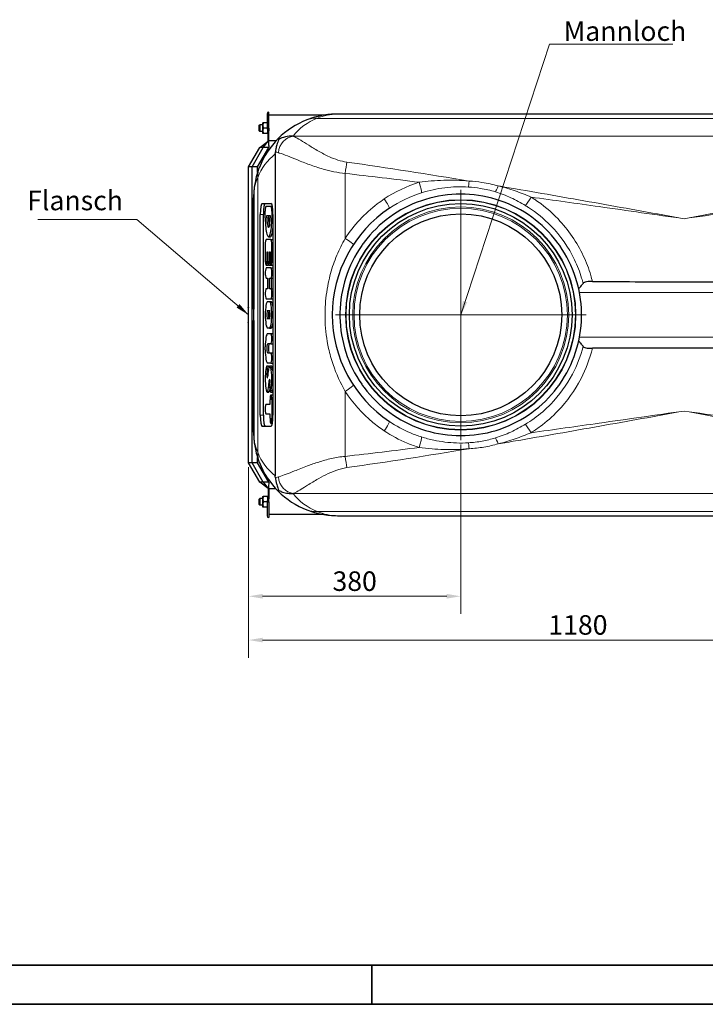
# Model space of a CAD drawing. Units: millimetres. Extents: x 0 to 8756, y -606 to 4200.
# Drawn here: x 1469 to 2697, y 0 to 1765 of the extents above; entities that cross this region are included whole.
import ezdxf

# ---------------------------------------------------------------- set-up
doc = ezdxf.new("R2010")
doc.units = ezdxf.units.MM
doc.header["$LTSCALE"] = 10
doc.layers.get('0').update_dxf_attribs({"lineweight": 18})
for name, color, linetype, lineweight, true_color in [('Bemaßung (ISO)', 1, 'Continuous', 5, 0xff0000), ('Mittelpunktmarkierung (ISO)', 5, 'Continuous', 9, 0x0000ff), ('Tangential', 7, 'Continuous', 9, 0xbfbfbf)]:
    doc.layers.add(name, color=color, linetype=linetype, lineweight=lineweight, true_color=true_color)
for name, color, linetype, lineweight in [('Rahmen (ISO)', 7, 'Continuous', 35), ('Sichtbar (ISO)', 7, 'Continuous', 25), ('Symbol (ISO)', 7, 'Continuous', 18)]:
    doc.layers.add(name, color=color, linetype=linetype, lineweight=lineweight)
doc.styles.add('Bemaßung', font='tahoma.ttf')
doc.dimstyles.new('Dehoust', dxfattribs={"dimscale": 10, "dimtxt": 3.5, "dimasz": 2.5, "dimexe": 3.175, "dimexo": 0.8, "dimgap": 0.8, "dimtad": 1, "dimtoh": 1, "dimdec": 0, "dimrnd": 1e-08, "dimzin": 12, "dimtxsty": 'Bemaßung', "dimcen": 0.09, "dimdle": 10, "dimclrd": 256, "dimclre": 256, "dimclrt": 7, "dimadec": 1, "dimazin": 3, "dimtfac": 1, "dimtmove": 0, "dimatfit": 3, "dimfxl": 1, "dimtolj": 1, "dimtzin": 0, "dimlwd": -1, "dimlwe": -1, "dimarcsym": 0})
doc.dimstyles.new('Standard - Methode 2a (DIN)$7', dxfattribs={"dimscale": 10, "dimtxt": 3.5, "dimasz": 2.5, "dimexe": 3.175, "dimexo": 0.8, "dimgap": 0.8, "dimtad": 1, "dimtih": 1, "dimtoh": 1, "dimrnd": 1e-08, "dimtxsty": 'Bemaßung', "dimcen": 0.09, "dimdle": 10, "dimclrd": 256, "dimclre": 256, "dimclrt": 7, "dimazin": 2, "dimtfac": 1, "dimtmove": 0, "dimatfit": 3, "dimfxl": 1, "dimtolj": 1, "dimlwd": -1, "dimlwe": -1, "dimarcsym": 0})

# ---------------------------------------------------------------- blocks, each defined once
blk = doc.blocks.new('*D100')
at = {"layer": 'Bemaßung (ISO)', "transparency": 16777216}
for p, q in [((2259, 1003.6), (2259, 699.9)), ((1879.1, 962.8), (1879.1, 699.9)), ((1904.1, 731.6), (2234, 731.6))]:
    blk.add_line(p, q, dxfattribs=at)
for points in [[(1904.1, 735.8), (1904.1, 727.4), (1879.1, 731.6)], [(2234, 735.8), (2234, 727.4), (2259, 731.6)]]:
    blk.add_solid(points, dxfattribs=at)
at = {"layer": 'Defpoints', "color": 0, "transparency": 16777216}
for p in [(2259, 1011.6), (1879.1, 970.8), (2259, 731.6)]:
    blk.add_point(p, dxfattribs=at)
at = {"layer": 'Bemaßung (ISO)', "color": 7, "transparency": 16777216, "insert": (2069, 776.2), "char_height": 35, "attachment_point": 2, "style": 'Bemaßung'}
blk.add_mtext('\\A1;380', dxfattribs=at)
blk = doc.blocks.new('*D101')
at = {"layer": 'Bemaßung (ISO)', "transparency": 16777216}
for p, q in [((3059, 1165.1), (3059, 621.4)), ((1879.1, 962.8), (1879.1, 621.4)), ((1904.1, 653.1), (3034, 653.1))]:
    blk.add_line(p, q, dxfattribs=at)
for points in [[(1904.1, 657.3), (1904.1, 648.9), (1879.1, 653.1)], [(3034, 657.3), (3034, 648.9), (3059, 653.1)]]:
    blk.add_solid(points, dxfattribs=at)
at = {"layer": 'Defpoints', "color": 0, "transparency": 16777216}
for p in [(3059, 1173.1), (1879.1, 970.8), (3059, 653.1)]:
    blk.add_point(p, dxfattribs=at)
at = {"layer": 'Bemaßung (ISO)', "color": 7, "transparency": 16777216, "insert": (2469, 697.7), "char_height": 35, "attachment_point": 2, "style": 'Bemaßung'}
blk.add_mtext('\\A1;1180', dxfattribs=at)
blk = doc.blocks.new('DF-1500_971295')
at = {"layer": 'Mittelpunktmarkierung (ISO)', "linetype": 'Continuous'}
for p, q in [((2259, 1460.6), (2259, 1011.6)), ((2259, 1261.1), (2259, 1211.1)), ((2483.5, 1236.1), (2034.5, 1236.1)), ((2284, 1236.1), (2234, 1236.1))]:
    blk.add_line(p, q, dxfattribs=at)
at = {"layer": 'Rahmen (ISO)'}
for p, q in [((5870, 70), (200, 70)), ((2100, 0), (2100, 70)), ((0, 0), (5940, 0))]:
    blk.add_line(p, q, dxfattribs=at)
at = {"layer": 'Sichtbar (ISO)'}
for p, q in [((1912.1, 1596.6), (1912.1, 1571.1)), ((1915.1, 1571.1), (1915.1, 1599.6)), ((2013.6, 1594.1), (1915.1, 1594.1)), ((3280, 1596.1), (2038, 1596.1)), ((1898, 1576), (1899.1, 1577.1)), ((1898, 1566.2), (1898, 1576)), ((1899.1, 1577.1), (1899.1, 1565.1)), ((1904.1, 1577.1), (1899.1, 1577.1)), ((1904.1, 1579.7), (1904.6, 1580.6)), ((1904.1, 1579.7), (1904.1, 1562.5)), ((1904.6, 1580.6), (1905.4, 1580.6)), ((1912.1, 1580.6), (1905.4, 1580.6)), ((1898, 1566.2), (1899.1, 1565.1)), ((1904.1, 1565.1), (1899.1, 1565.1)), ((1904.1, 1562.5), (1904.6, 1561.6)), ((1905.4, 1561.6), (1904.6, 1561.6)), ((1912.1, 1571.1), (1905.4, 1571.1)), ((1912.7, 1561.6), (1905.4, 1561.6)), ((1913.7, 1571.1), (1912.1, 1571.1)), ((1914.1, 1566.1), (1912.1, 1571.1)), ((1913.5, 1561.6), (1912.7, 1561.6)), ((1914.1, 1562.5), (1913.5, 1561.6)), ((1913.9, 1571.1), (1913.7, 1571.1)), ((1913.9, 1571.1), (1914.1, 1566.1)), ((1914.1, 1566.1), (1915.1, 1566.1)), ((1914.1, 1547.6), (1914.1, 1566.1)), ((1915.1, 1571.1), (1915.1, 1566.1)), ((1915.1, 1547.6), (1915.1, 1566.1)), ((1879.1, 1501.5), (1899.1, 1536.1)), ((1885.1, 1501.5), (1905.1, 1536.1)), ((1895.1, 1501.5), (1915.1, 1536.1)), ((1899.1, 1536.1), (1914.1, 1547.6)), ((1905.1, 1536.1), (1899.1, 1536.1)), ((1905.1, 1536.1), (1914.1, 1547.6)), ((1915.1, 1536.1), (1905.1, 1536.1)), ((1914.1, 1547.6), (1914.3, 1547.6)), ((1914.3, 1547.6), (1915.1, 1547.6)), ((1914.8, 1547.2), (1915.1, 1547.6)), ((1928, 1548.1), (1915.1, 1548.1)), ((1931.9, 1552.2), (1933.3, 1550.8)), ((1926.8, 1524.6), (1926.8, 947.6)), ((1885.1, 1501.5), (1879.1, 1501.5)), ((1879.1, 970.8), (1879.1, 1501.5)), ((1895.1, 1501.5), (1885.1, 1501.5)), ((1885.1, 970.8), (1885.1, 1501.5)), ((1895.1, 1491.7), (1895.1, 1501.5)), ((1888.5, 1456.2), (1888.5, 1251.1)), ((1888, 1251.1), (1888, 1446.1)), ((1903.4, 1436.1), (1919.1, 1436.1)), ((1910.4, 1431.1), (1919, 1431.1)), ((1919, 1431.1), (1921.4, 1431.1)), ((1900, 1056.1), (1900, 1416.1)), ((1905.4, 1056.1), (1905.4, 1416.1)), ((1908.8, 1409.9), (1908.8, 1422)), ((1911.8, 1414.1), (1917.7, 1414.1)), ((1911.8, 1409.9), (1911.8, 1414.1)), ((1914.7, 1414.1), (1914.7, 1409.9)), ((1917.7, 1414.1), (1917.7, 1409.9)), ((1920.6, 1422), (1920.6, 1409.9)), ((1922.5, 1416.1), (1922.5, 1056.1)), ((1908.8, 1362), (1908.8, 1334.3)), ((1919, 1371.1), (1910.4, 1371.1)), ((1914.7, 1376.1), (1917.7, 1376.1)), ((1919, 1371.1), (1922, 1371.1)), ((1920.6, 1334.3), (1920.6, 1362)), ((1912, 1334.3), (1912, 1349.2)), ((1912, 1349.2), (1913.1, 1349.2)), ((1913.1, 1349.2), (1913.1, 1334.3)), ((1916.3, 1334.3), (1916.3, 1349.2)), ((1916.3, 1349.2), (1917.4, 1349.2)), ((1917.4, 1349.2), (1917.4, 1334.3)), ((1910.4, 1325.2), (1913.4, 1325.2)), ((1914.7, 1325.2), (1917.7, 1325.2)), ((1919, 1325.2), (1922, 1325.2)), ((1919, 1320.2), (1910.4, 1320.2)), ((1919, 1320.2), (1922, 1320.2)), ((1910.4, 1302), (1913.1, 1302)), ((1913.1, 1302), (1913.1, 1283.1)), ((1916.3, 1283.1), (1916.3, 1302)), ((1916.3, 1302), (1919, 1302)), ((1919, 1302), (1922, 1302)), ((1919.2, 1302), (1919.2, 1283.1)), ((1913.1, 1283.1), (1910.4, 1283.1)), ((1919, 1283.1), (1916.3, 1283.1)), ((1919, 1283.1), (1922, 1283.1)), ((1910.4, 1265), (1919, 1265)), ((1913, 1260), (1916.5, 1260)), ((1916.5, 1260), (1919.4, 1260)), ((1919, 1265), (1922, 1265)), ((1879.1, 1248), (1878.6, 1249.3)), ((1888, 1246.1), (1888, 1251.1)), ((1888, 1246.1), (1888.3, 1246.1)), ((1888, 1246.1), (1888, 1226.1)), ((1913, 1243.7), (1916.4, 1243.7)), ((1878.6, 1222.9), (1879.1, 1224.2)), ((1888.3, 1226.1), (1888, 1226.1)), ((1888, 1221.1), (1888, 1226.1)), ((1888, 1026.1), (1888, 1221.1)), ((1888.5, 1221.1), (1888.5, 1016)), ((1916.4, 1228.9), (1913, 1228.9)), ((1916.5, 1212.6), (1913, 1212.6)), ((1913, 1202.5), (1919, 1202.5)), ((1916.5, 1212.6), (1919.4, 1212.6)), ((1919, 1202.5), (1922, 1202.5)), ((1919, 1184.3), (1913.2, 1184.3)), ((1919, 1184.3), (1922, 1184.3)), ((1908.8, 1173.4), (1908.8, 1178.8)), ((1913.2, 1167.8), (1919, 1167.8)), ((1919, 1167.8), (1922, 1167.8)), ((1919, 1149.7), (1913, 1149.7)), ((1919, 1149.7), (1922, 1149.7)), ((1911.3, 1144.7), (1914.3, 1144.7)), ((1916.8, 1144.7), (1919.8, 1144.7)), ((1912.2, 1097.8), (1915.1, 1097.8)), ((1918.3, 1097.8), (1921.2, 1097.8)), ((1917.4, 1076.3), (1917.4, 1083.7)), ((1919, 1092.8), (1922, 1092.8)), ((1920.6, 1083.7), (1920.6, 1050.7)), ((1910.4, 1076.3), (1917.4, 1076.3)), ((1917.4, 1058.1), (1910.4, 1058.1)), ((1917.4, 1050.7), (1917.4, 1058.1)), ((1919, 1041.6), (1921.5, 1041.6)), ((1919.1, 1036.1), (1903.4, 1036.1)), ((1895.1, 970.8), (1895.1, 980.6)), ((1885.1, 970.8), (1879.1, 970.8)), ((1899.1, 936.1), (1879.1, 970.8)), ((1895.1, 970.8), (1885.1, 970.8)), ((1905.1, 936.1), (1885.1, 970.8)), ((1915.1, 936.1), (1895.1, 970.8)), ((1905.1, 936.1), (1899.1, 936.1)), ((1914.1, 924.6), (1899.1, 936.1)), ((1905.1, 936.1), (1914.1, 924.6)), ((1915.1, 936.1), (1905.1, 936.1)), ((1914.1, 924.6), (1914.3, 924.6)), ((1914.1, 924.6), (1914.1, 906.1)), ((1914.3, 924.6), (1915.1, 924.6)), ((1914.8, 925), (1915.1, 924.6)), ((1915.1, 924.6), (1915.1, 906.1)), ((1928, 924.1), (1915.1, 924.1)), ((1933.3, 921.5), (1931.9, 920)), ((1898, 906), (1899.1, 907.1)), ((1898, 896.2), (1898, 906)), ((1899.1, 907.1), (1899.1, 895.1)), ((1904.1, 907.1), (1899.1, 907.1)), ((1904.1, 909.7), (1904.6, 910.6)), ((1904.1, 909.7), (1904.1, 892.5)), ((1904.6, 910.6), (1905.4, 910.6)), ((1912.7, 910.6), (1905.4, 910.6)), ((1912.1, 901.1), (1905.4, 901.1)), ((1912.1, 901.1), (1914.1, 906.1)), ((1912.1, 901.1), (1913.7, 901.1)), ((1912.1, 901.1), (1912.1, 875.6)), ((1912.7, 910.6), (1913.5, 910.6)), ((1914.1, 909.7), (1913.5, 910.6)), ((1913.7, 901.1), (1913.9, 901.1)), ((1913.9, 901.1), (1914.1, 906.1)), ((1914.1, 906.1), (1915.1, 906.1)), ((1915.1, 901.1), (1915.1, 906.1)), ((1915.1, 901.1), (1915.1, 872.6)), ((1898, 896.2), (1899.1, 895.1)), ((1904.1, 895.1), (1899.1, 895.1)), ((1904.1, 892.5), (1904.6, 891.6)), ((1905.4, 891.6), (1904.6, 891.6)), ((1912.1, 891.6), (1905.4, 891.6)), ((2013.6, 878.1), (1915.1, 878.1)), ((2038, 876.1), (3280, 876.1))]:
    blk.add_line(p, q, dxfattribs=at)
for radius in [199.5, 181]:
    blk.add_circle((2259, 1236.1), radius, dxfattribs=at)
for centre, radius, start, end in [((1915.1, 1596.6), 3, 90, 180), ((2038, 1446.1), 150, 111.3089, 135), ((2038, 1446.1), 150, 135, 158.6911), ((2038, 1446.1), 150, 173.5812, 180), ((2259, 1236.1), 216.5, 73, 107), ((2259, 1236.1), 216.5, 109, 143), ((2259, 1236.1), 216.5, 107, 109), ((2259, 1236.1), 216.5, 71, 73), ((2259, 1236.1), 216.5, 37, 71), ((2259, 1236.1), 230, 123.7423, 236.2577), ((2259, 1236.1), 216.5, 145, 179), ((2259, 1236.1), 216.5, 143, 145), ((2259, 1236.1), 216.5, 35, 37), ((2259, 1236.1), 216.5, 1, 35), ((2259, 1236.1), 216.5, 179, 181), ((2259, 1236.1), 216.5, 359, 1), ((2259, 1236.1), 216.5, 181, 215), ((2259, 1236.1), 216.5, 325, 359), ((2259, 1236.1), 216.5, 215, 217), ((2259, 1236.1), 216.5, 217, 251), ((2259, 1236.1), 216.5, 289, 323), ((2259, 1236.1), 216.5, 323, 325), ((2038, 1026.1), 150, 180, 186.4188), ((2259, 1236.1), 216.5, 251, 253), ((2259, 1236.1), 216.5, 253, 287), ((2259, 1236.1), 216.5, 287, 289), ((2038, 1026.1), 150, 201.3089, 225), ((2038, 1026.1), 150, 225, 248.6911), ((1915.1, 875.6), 3, 180, 270)]:
    blk.add_arc(centre, radius, start, end, dxfattribs=at)
for centre, major_axis, start_param, end_param in [((1903.4, 1416.1), (0, 20), 0, 1.570796), ((1908.9, 1416.1), (0, 20), 0, 1.570796), ((1910.4, 1422), (0, 9.07), 0, 1.570796), ((1919, 1422), (0, 9.07), 4.712389, 6.283185), ((1919.1, 1416.1), (0, 20), 4.712389, 6.283185), ((1914.7, 1409.9), (0, -33.8), 4.712389, 7.853982), ((1914.7, 1409.9), (0, -17), 4.712389, 7.853982), ((1917.7, 1409.9), (0, -17), 4.712389, 5.759679), ((1917.7, 1409.9), (0, -33.8), 0, 0.9787), ((1910.4, 1362), (0, 9.07), 0, 1.570796), ((1919, 1362), (0, 9.07), 4.712389, 6.283185), ((1922, 1362), (0, 9.07), 5.908199, 6.283185), ((1910.4, 1334.3), (0, -9.07), 4.712389, 7.853982), ((1914.7, 1334.3), (0, -9.07), 4.712389, 7.853982), ((1913.4, 1334.3), (0, -9.07), 0, 0.437849), ((1919, 1334.3), (0, -9.07), 4.712389, 7.853982), ((1917.7, 1334.3), (0, -9.07), 0, 0.437849), ((1922, 1334.3), (0, -9.07), 0, 0.374987), ((1910.4, 1311.1), (0, 9.07), 0, 3.141593), ((1919, 1311.1), (0, -9.07), 0, 3.141593), ((1922, 1311.1), (0, 9.07), 5.908199, 6.283185), ((1922, 1311.1), (0, -9.07), 0, 0.374987), ((1910.4, 1274.1), (0, 9.07), 0, 3.141593), ((1919, 1274.1), (0, -9.07), 0, 3.141593), ((1922, 1274.1), (0, 9.07), 5.908199, 6.283185), ((1913, 1236.3), (0, -23.7), 3.141593, 6.283185), ((1916.5, 1236.3), (0, 23.7), 3.141593, 6.283185), ((1919.4, 1236.3), (0, 23.7), 5.42402, 6.283185), ((1922, 1274.1), (0, -9.07), 0, 0.374987), ((1913, 1236.3), (0, -7.43), 3.141593, 6.283185), ((1916, 1236.3), (0, 7.43), 0, 3.141593), ((1916.4, 1236.3), (0, 7.43), 3.141593, 6.283185), ((1919.4, 1236.3), (0, -23.7), 0, 0.859165), ((1913, 1178.8), (0, 23.7), 0, 1.570796), ((1919, 1193.4), (0, 9.07), 3.141593, 6.283185), ((1922, 1193.4), (0, 9.07), 5.908199, 6.283185), ((1913.2, 1176.1), (0, 8.24), 0, 3.141593), ((1916.1, 1176.1), (0, 8.24), 0, 3.141593), ((1922, 1193.4), (0, -9.07), 0, 0.374987), ((1913, 1173.4), (0, -23.7), 4.712389, 6.283185), ((1919, 1158.8), (0, 9.07), 3.141593, 6.283185), ((1922, 1158.8), (0, 9.07), 5.908199, 6.283185), ((1922, 1158.8), (0, -9.07), 0, 0.374987), ((1914.2, 1121), (0, 31), 0.830809, 1.981252), ((1911.3, 1136.2), (0, 8.44), 3.737473, 7.113994), ((1930.7, 1068), (0, 116.5), 0.928428, 1.061997), ((1914.3, 1136.2), (0, 8.44), 5.50502, 6.283185), ((1916.8, 1127.6), (0, 17), 5.660285, 7.211613), ((1915.8, 1119), (0, -27.7), 0.851551, 2.518692), ((1919.8, 1127.6), (0, 17), 5.660285, 6.283185), ((1918.7, 1119), (0, -27.7), 2.226391, 2.518692), ((1912.5, 1126.5), (0, -3.39), 3.737473, 7.345182), ((1895.4, 1177.5), (0, -132.3), 1.00138, 1.106982), ((1916.7, 1116.1), (0, 4.82), 3.874871, 7.390167), ((1918.3, 1106.2), (0, -8.44), 3.874871, 7.134737), ((1912.2, 1115.8), (0, -18), 5.122844, 7.284565), ((1915.1, 1115.8), (0, -18), 0, 0.667185), ((1921.2, 1106.2), (0, -8.44), 0, 0.851551), ((1918.7, 1119), (0, -27.7), 0.851551, 0.915202), ((1919, 1083.7), (0, 9.07), 4.712389, 7.853982), ((1922, 1083.7), (0, 9.07), 5.908199, 6.283185), ((1910.4, 1067.2), (0, -9.07), 3.141593, 6.283185), ((1903.4, 1056.1), (0, -20), 4.712389, 6.283185), ((1908.9, 1056.1), (0, -20), 4.712389, 6.283185), ((1919, 1050.7), (0, -9.07), 4.712389, 7.853982), ((1919.1, 1056.1), (0, -20), 0, 1.570796)]:
    blk.add_ellipse(centre, major_axis=major_axis, ratio=0.173648, start_param=start_param, end_param=end_param, dxfattribs=at)
for points, knots in [([(2038, 1596.1), (2028.8, 1596.1), (2019.5, 1595.3), (2001.3, 1591.8), (1992.3, 1589.3), (1983.5, 1585.9)], [-0.010081, -0.010081, -0.010081, -0.010081, 4.312384, 4.312384, 8.634848, 8.634848, 8.634848, 8.634848]), ([(1958.9, 1556.5), (1958.9, 1556.5), (1958.8, 1556.5), (1954, 1556.7), (1949.3, 1556.3), (1940.6, 1554.2), (1936.7, 1552.7), (1933.3, 1550.8)], [-0.003201, -0.003201, -0.003201, -0.003201, 0, 0, 1.499937, 1.499937, 2.945015, 2.945015, 2.945015, 2.945015]), ([(1914.8, 1547.2), (1914.8, 1547.2), (1914.8, 1547.2), (1914.8, 1547.1), (1914.8, 1547), (1914.7, 1546.9), (1914.7, 1546.8), (1914.7, 1546.4), (1914.7, 1546), (1914.7, 1544.7), (1914.8, 1543.8), (1914.9, 1540.6), (1915, 1538.3), (1915.1, 1536.1)], [0, 0, 0, 0, 0.01011, 0.01011, 0.025996, 0.025996, 0.065569, 0.065569, 0.184124, 0.184124, 0.539578, 0.539578, 1.354369, 1.354369, 1.354369, 1.354369]), ([(1933.3, 1550.8), (1933.3, 1550.7), (1933.2, 1550.6), (1931.6, 1547.4), (1930.4, 1544.2), (1928.8, 1538.6), (1928.3, 1536.1), (1927.6, 1532), (1927.3, 1530.2), (1927.1, 1528.5)], [2.09225, 2.09225, 2.09225, 2.09225, 2.135438, 2.135438, 3.58903, 3.58903, 4.797874, 4.797874, 5.708937, 5.708937, 5.708937, 5.708937]), ([(1926.8, 1524.6), (1926.8, 1525), (1926.8, 1525.4), (1926.9, 1526.3), (1926.9, 1526.8), (1927, 1527.8), (1927, 1528.1), (1927.1, 1528.5)], [0, 0, 0, 0, 0.1123833, 0.1123833, 0.2786029, 0.2786029, 0.3978682, 0.3978682, 0.3978682, 0.3978682]), ([(1898.2, 1500.6), (1894.8, 1491.8), (1892.2, 1482.8), (1889.9, 1470.1), (1889.3, 1466.5), (1888.9, 1462.9)], [0, 0, 0, 0, 4.322462, 4.322462, 6.021557, 6.021557, 6.021557, 6.021557]), ([(1888.9, 1462.9), (1888.8, 1461.7), (1888.7, 1460.5), (1888.6, 1458.3), (1888.5, 1457.2), (1888.5, 1456.2)], [-0.6719656, -0.6719656, -0.6719656, -0.6719656, -0.3178996, -0.3178996, 0, 0, 0, 0]), ([(2470.4, 1282.6), (2471.7, 1284.2), (2472.9, 1285.7), (2475.5, 1289), (2476.9, 1290.8), (2478.2, 1292.4), (2478.2, 1292.5), (2478.3, 1292.6)], [-6.372349, -6.372349, -6.372349, -6.372349, -5.75554, -5.75554, -4.924094, -4.924094, -4.866766, -4.866766, -4.866766, -4.866766]), ([(2495, 1295.9), (2492.2, 1295.9), (2489.5, 1295.9), (2485.2, 1295.6), (2483.4, 1295.3), (2481.2, 1294.6), (2480.5, 1294.3), (2479.3, 1293.6), (2478.7, 1293.1), (2478.3, 1292.6)], [0, 0, 0, 0, 0.852003, 0.852003, 1.560367, 1.560367, 1.929386, 1.929386, 2.315209, 2.315209, 2.315209, 2.315209]), ([(2495, 1295.9), (2496.8, 1295.9), (2498.6, 1295.9), (2527.7, 1295.8), (2554.9, 1295.7), (2608.2, 1295.5), (2634.2, 1295.5), (2687.4, 1295.5), (2717.3, 1295.5), (2778.5, 1295.7), (2809.8, 1295.9), (2860.7, 1296.1), (2880.3, 1296.1), (2899.8, 1296.1)], [14.376107, 14.376107, 14.376107, 14.376107, 14.868127, 14.868127, 22.302191, 22.302191, 29.736255, 29.736255, 38.273341, 38.273341, 46.810428, 46.810428, 52.170153, 52.170153, 52.170153, 52.170153]), ([(1878.5, 1249.6), (1878.6, 1252.2), (1878.7, 1254.8), (1878.9, 1259.1), (1879, 1261), (1879.1, 1262.8)], [4.8731371, 4.8731371, 4.8731371, 4.8731371, 4.9660521, 4.9660521, 5.0338334, 5.0338334, 5.0338334, 5.0338334]), ([(1878.5, 1249.6), (1878.5, 1249.6), (1878.5, 1249.5), (1878.5, 1249.4), (1878.6, 1249.3), (1878.7, 1249.1), (1878.9, 1248.9), (1879, 1248.8), (1879.1, 1248.8), (1879.1, 1248.8)], [0.0438343, 0.0438343, 0.0438343, 0.0438343, 0.0704313, 0.0704313, 0.1388211, 0.1388211, 0.2245014, 0.2245014, 0.2298992, 0.2298992, 0.2298992, 0.2298992]), ([(1888.5, 1251.1), (1888.5, 1250.5), (1888.5, 1249.8), (1888.5, 1248.6), (1888.5, 1248), (1888.5, 1247.1), (1888.4, 1246.7), (1888.4, 1246.2), (1888.4, 1246.1), (1888.3, 1246.1)], [1.5072876, 1.5072876, 1.5072876, 1.5072876, 1.6956721, 1.6956721, 1.8840565, 1.8840565, 2.0725242, 2.0725242, 2.2609919, 2.2609919, 2.2609919, 2.2609919]), ([(1878.5, 1222.6), (1878.5, 1222.7), (1878.5, 1222.7), (1878.5, 1222.8), (1878.6, 1222.9), (1878.7, 1223.2), (1878.9, 1223.3), (1879, 1223.4), (1879.1, 1223.4), (1879.1, 1223.4)], [-0.3115236, -0.3115236, -0.3115236, -0.3115236, -0.285108, -0.285108, -0.2171846, -0.2171846, -0.1320887, -0.1320887, -0.1267278, -0.1267278, -0.1267278, -0.1267278]), ([(1879.1, 1209.5), (1879, 1211.3), (1878.9, 1213.1), (1878.7, 1217.5), (1878.6, 1220), (1878.5, 1222.6)], [4.3909446, 4.3909446, 4.3909446, 4.3909446, 4.4587258, 4.4587258, 4.5516408, 4.5516408, 4.5516408, 4.5516408]), ([(1888.3, 1226.1), (1888.4, 1226.1), (1888.4, 1226), (1888.4, 1225.5), (1888.5, 1225.1), (1888.5, 1224.2), (1888.5, 1223.6), (1888.5, 1222.4), (1888.5, 1221.7), (1888.5, 1221.1)], [0.7535834, 0.7535834, 0.7535834, 0.7535834, 0.9420511, 0.9420511, 1.1305188, 1.1305188, 1.3189032, 1.3189032, 1.5072876, 1.5072876, 1.5072876, 1.5072876]), ([(2478.3, 1179.6), (2478.2, 1179.7), (2478.2, 1179.8), (2476.9, 1181.4), (2475.5, 1183.2), (2472.9, 1186.6), (2471.7, 1188.1), (2470.4, 1189.6)], [-2.350512, -2.350512, -2.350512, -2.350512, -2.293183, -2.293183, -1.461738, -1.461738, -0.844929, -0.844929, -0.844929, -0.844929]), ([(2478.3, 1179.6), (2478.4, 1179.5), (2478.4, 1179.5), (2479.2, 1178.6), (2480, 1178.1), (2482.4, 1177.2), (2483.8, 1176.9), (2486.9, 1176.5), (2488.4, 1176.4), (2491.7, 1176.3), (2493.4, 1176.3), (2495, 1176.3)], [0, 0, 0, 0, 0.049923, 0.049923, 0.506713, 0.506713, 1.041028, 1.041028, 1.532274, 1.532274, 2.028449, 2.028449, 2.028449, 2.028449]), ([(2899.8, 1176.1), (2880.3, 1176.1), (2860.7, 1176.2), (2809.8, 1176.3), (2778.5, 1176.5), (2717.3, 1176.7), (2687.4, 1176.7), (2634.2, 1176.7), (2608.2, 1176.7), (2554.9, 1176.5), (2527.7, 1176.4), (2498.6, 1176.3), (2496.8, 1176.3), (2495, 1176.3)], [11.714448, 11.714448, 11.714448, 11.714448, 17.074173, 17.074173, 25.61126, 25.61126, 34.148346, 34.148346, 41.58241, 41.58241, 49.016474, 49.016474, 49.508494, 49.508494, 49.508494, 49.508494]), ([(1888.5, 1016), (1888.5, 1015), (1888.6, 1013.9), (1888.7, 1011.7), (1888.8, 1010.5), (1888.9, 1009.3)], [-0.6719664, -0.6719664, -0.6719664, -0.6719664, -0.3534425, -0.3534425, 0, 0, 0, 0]), ([(1888.9, 1009.3), (1889.3, 1005.7), (1889.9, 1002.1), (1892.2, 989.4), (1894.8, 980.4), (1898.2, 971.6)], [2.614512, 2.614512, 2.614512, 2.614512, 4.313606, 4.313606, 8.636069, 8.636069, 8.636069, 8.636069]), ([(1915.1, 936.1), (1915, 934.3), (1914.9, 932.4), (1914.8, 929.6), (1914.8, 928.7), (1914.7, 927.3), (1914.7, 926.9), (1914.7, 926.2), (1914.7, 925.9), (1914.7, 925.6), (1914.7, 925.5), (1914.7, 925.3), (1914.7, 925.2), (1914.8, 925.1), (1914.8, 925.1), (1914.8, 925)], [0, 0, 0, 0, 0.67646, 0.67646, 1.014701, 1.014701, 1.183856, 1.183856, 1.268521, 1.268521, 1.311017, 1.311017, 1.332466, 1.332466, 1.354333, 1.354333, 1.354333, 1.354333]), ([(1927.1, 943.7), (1927.1, 943.9), (1927.1, 944.1), (1926.9, 945.3), (1926.8, 946.4), (1926.8, 947.6)], [4.4633989, 4.4633989, 4.4633989, 4.4633989, 4.5370066, 4.5370066, 4.9700248, 4.9700248, 4.9700248, 4.9700248]), ([(1927.1, 943.7), (1927.3, 942.3), (1927.5, 940.9), (1928, 937.5), (1928.4, 935.5), (1929.5, 931.2), (1930.2, 928.6), (1931.8, 924.6), (1932.5, 923), (1933.3, 921.5)], [0, 0, 0, 0, 0.444123, 0.444123, 1.041448, 1.041448, 1.841046, 1.841046, 2.294303, 2.294303, 2.294303, 2.294303]), ([(1933.3, 921.5), (1935.4, 920.3), (1937.6, 919.3), (1942.8, 917.4), (1945.9, 916.7), (1952.3, 915.7), (1955.5, 915.6), (1958.8, 915.7), (1958.9, 915.7), (1958.9, 915.7)], [1.909526, 1.909526, 1.909526, 1.909526, 2.773768, 2.773768, 3.824387, 3.824387, 4.849779, 4.849779, 4.852983, 4.852983, 4.852983, 4.852983]), ([(1983.5, 886.4), (1992.3, 882.9), (2001.3, 880.4), (2019.5, 877), (2028.8, 876.1), (2038, 876.1)], [0, 0, 0, 0, 4.322464, 4.322464, 8.644929, 8.644929, 8.644929, 8.644929])]:
    blk.add_open_spline(points, degree=3, knots=knots, dxfattribs=at)
for points, weights in [([(1905.4, 1580.6), (1903.9, 1575.9), (1905.4, 1571.1)], [1, 1.15470053838, 1]), ([(1905.4, 1571.1), (1903.9, 1566.4), (1905.4, 1561.6)], [1, 1.15470053838, 1]), ([(1912.7, 1561.6), (1913.8, 1564.8), (1913.5, 1567.6)], [1, 1.09815869209, 1.07175248048]), ([(1905.4, 910.6), (1903.9, 905.9), (1905.4, 901.1)], [1, 1.15470053838, 1]), ([(1905.4, 901.1), (1903.9, 896.4), (1905.4, 891.6)], [1, 1.15470053838, 1]), ([(1913.5, 904.7), (1913.8, 907.4), (1912.7, 910.6)], [1.07175248048, 1.09815869209, 1])]:
    blk.add_rational_spline(points, weights, degree=2, dxfattribs=at)
at = {"layer": 'Tangential'}
for p, q in [((2001.6, 1588.5), (3316.3, 1588.5)), ((1915.1, 1571.1), (1913.9, 1571.1)), ((3358.4, 1556.3), (1959.6, 1556.3)), ((2052.1, 1489.8), (2052.1, 1373.3)), ((1895.6, 989.8), (1895.6, 1482.5)), ((1900, 1416.1), (1905.4, 1416.1)), ((1920.6, 1422), (1922.4, 1422)), ((1911.8, 1409.9), (1914.7, 1409.9)), ((1920.6, 1409.9), (1922.5, 1409.9)), ((1920.6, 1362), (1922.5, 1362)), ((1912, 1334.3), (1913.1, 1334.3)), ((1916.3, 1334.3), (1917.4, 1334.3)), ((1920.6, 1334.3), (1922.5, 1334.3)), ((2471.8, 1276.1), (3014.3, 1276.1)), ((1888, 1251.1), (1888.5, 1251.1)), ((1888, 1221.1), (1888.5, 1221.1)), ((3014.3, 1196.1), (2471.8, 1196.1)), ((1918.6, 1141.5), (1921.5, 1141.5)), ((1912.2, 1129.3), (1913.5, 1129.3)), ((1916, 1118.2), (1917.5, 1118.2)), ((1914.8, 1106.1), (1916.8, 1106.1)), ((1919.4, 1100.7), (1922.3, 1100.7)), ((2052.1, 1098.9), (2052.1, 982.5)), ((1920.6, 1083.7), (1922.5, 1083.7)), ((1905.4, 1056.1), (1900, 1056.1)), ((1920.6, 1050.7), (1922.4, 1050.7)), ((1913.9, 901.1), (1915.1, 901.1)), ((3358.4, 916), (1959.6, 916)), ((3316.3, 883.7), (2001.6, 883.7))]:
    blk.add_line(p, q, dxfattribs=at)
for radius in [206.5, 205.5, 193.5, 191]:
    blk.add_circle((2259, 1236.1), radius, dxfattribs=at)
for centre, start, end in [((2038, 1495.4), 111.3089, 142.2938), ((1988.7, 1446.1), 128.2556, 158.6911), ((1988.7, 1026.1), 201.3089, 231.7444), ((2038, 976.9), 217.7062, 248.6911)]:
    blk.add_arc(centre, 100, start, end, dxfattribs=at)
for centre, major_axis, ratio, start_param, end_param in [((2001.6, 1539.3), (-18.2, 46.6), 0.899683, 5.87409, 6.283185), ((1959.6, 1526.7), (10.4, 28.2), 0.890628, 0.391817, 1.887506), ((1944.8, 1482.5), (-46.6, 18.2), 0.899683, 0, 0.409095), ((2055.2, 1489.8), (-3.4, -29.8), 0.103967, 3.97474, 4.724282), ((2182.9, 1473.9), (5.9, -19.1), 0.078198, 0.138241, 1.54671), ((2274.1, 1485.1), (-1.3, -20), 0.033462, 0.170805, 1.104887), ((2326.3, 1475.2), (-6.2, -19), 0.130281, 0.29161, 1.188791), ((2120.1, 1444), (11.1, -16.6), 0.077093, 0, 1.519345), ((2384.1, 1447.3), (-10.5, -17), 0.040145, 0.481316, 1.595716), ((2050, 1373.3), (16.7, -11), 0.057644, 0, 1.483211), ((2050, 1098.9), (16.7, 11), 0.057644, 4.799975, 6.283185), ((2120.1, 1028.2), (11.1, 16.6), 0.077093, 4.763841, 6.283185), ((2384.1, 1024.9), (10.5, -17), 0.040145, 1.545877, 2.660277), ((2182.9, 998.4), (5.9, 19.1), 0.078198, 4.736475, 6.144945), ((2274.1, 987.2), (-1.3, 20), 0.033462, 5.178299, 6.112381), ((2326.3, 997.1), (-6.2, 19), 0.130281, 5.094394, 5.991575), ((1944.8, 989.8), (-46.6, -18.2), 0.899683, 5.87409, 6.283185), ((2055.2, 982.5), (-3.4, 29.8), 0.103967, 1.558903, 2.308445), ((1959.6, 945.5), (10.4, -28.2), 0.890628, 4.395679, 5.891368), ((2001.6, 932.9), (-18.2, -46.6), 0.899683, 0, 0.409095)]:
    blk.add_ellipse(centre, major_axis=major_axis, ratio=ratio, start_param=start_param, end_param=end_param, dxfattribs=at)
for points, knots in [([(2001.6, 1588.5), (2007.5, 1591.1), (2013.5, 1593), (2025.7, 1595.5), (2031.8, 1596.1), (2038, 1596.1)], [-8.634848, -8.634848, -8.634848, -8.634848, -4.312384, -4.312384, 0.010081, 0.010081, 0.010081, 0.010081]), ([(2055.2, 1510.1), (2049.7, 1510.9), (2044.3, 1512.1), (2033.8, 1515.4), (2028.7, 1517.4), (2016.9, 1522.7), (2010.3, 1526.2), (1997.9, 1533.3), (1992.1, 1536.9), (1981.5, 1543.5), (1976.7, 1546.5), (1968, 1551.8), (1964.1, 1554.1), (1960.3, 1555.9), (1959.9, 1556.1), (1959.6, 1556.3)], [0, 0, 0, 0, 1.668773, 1.668773, 3.337542, 3.337542, 5.697745, 5.697745, 8.042758, 8.042758, 10.289139, 10.289139, 12.535517, 12.535517, 12.807387, 12.807387, 12.807387, 12.807387]), ([(1932.5, 1526.7), (1933, 1526.6), (1933.5, 1526.4), (1938.2, 1525), (1943, 1523.2), (1953.9, 1518.9), (1959.9, 1516.5), (1973.2, 1511.2), (1980.4, 1508.3), (1995.9, 1502.7), (2004.1, 1499.9), (2019, 1495.6), (2025.3, 1494), (2038.5, 1491.4), (2045.2, 1490.4), (2052.1, 1489.8)], [-12.807387, -12.807387, -12.807387, -12.807387, -12.535517, -12.535517, -10.289139, -10.289139, -8.042758, -8.042758, -5.697745, -5.697745, -3.337542, -3.337542, -1.668773, -1.668773, 0, 0, 0, 0]), ([(3262.7, 1510.1), (3162.3, 1495.7), (3061.7, 1479.3), (2910.7, 1453.5), (2860.3, 1444.6), (2759.6, 1426.7), (2709.3, 1417.6), (2659, 1408.5)], [0, 0, 0, 0, 30.501183, 30.501183, 45.751774, 45.751774, 61.002366, 61.002366, 61.002366, 61.002366]), ([(2659, 1408.5), (2709.6, 1415.8), (2760.2, 1423), (2861.4, 1437.4), (2912, 1444.5), (3063.8, 1465.2), (3164.9, 1478.3), (3265.9, 1489.8)], [-61.002366, -61.002366, -61.002366, -61.002366, -45.751774, -45.751774, -30.501183, -30.501183, 0, 0, 0, 0]), ([(1888.5, 1456.2), (1888.9, 1459), (1889.3, 1461.7), (1891.1, 1470.6), (1893, 1476.6), (1895.6, 1482.5)], [-6.283822, -6.283822, -6.283822, -6.283822, -4.322462, -4.322462, 0, 0, 0, 0]), ([(2274.1, 1476.1), (2258.9, 1477.5), (2243.6, 1477.9), (2221.1, 1477.3), (2213.7, 1476.9), (2199, 1475.7), (2191.7, 1474.9), (2184.5, 1473.9)], [0, 0, 0, 0, 4.622148, 4.622148, 6.933222, 6.933222, 9.244296, 9.244296, 9.244296, 9.244296]), ([(2188.9, 1455), (2195.7, 1457.1), (2202.5, 1458.9), (2216.4, 1462), (2223.4, 1463.2), (2244.5, 1465.8), (2258.8, 1466.3), (2272.9, 1465.4)], [-9.244296, -9.244296, -9.244296, -9.244296, -6.933222, -6.933222, -4.622148, -4.622148, 0, 0, 0, 0]), ([(2272.9, 1465.4), (2280, 1464.9), (2287.1, 1464.1), (2303.3, 1461.5), (2312.3, 1459.4), (2321.1, 1456.7)], [33.725552, 33.725552, 33.725552, 33.725552, 36.050524, 36.050524, 39.073531, 39.073531, 39.073531, 39.073531]), ([(2326.3, 1467.3), (2316.8, 1470), (2307, 1472.1), (2289.5, 1474.8), (2281.8, 1475.6), (2274.1, 1476.1)], [-39.073531, -39.073531, -39.073531, -39.073531, -36.050524, -36.050524, -33.725552, -33.725552, -33.725552, -33.725552]), ([(2385, 1447.3), (2375.6, 1451.3), (2366.1, 1455), (2346.6, 1461.8), (2336.6, 1464.8), (2326.3, 1467.3)], [0, 0, 0, 0, 3.234718, 3.234718, 6.469435, 6.469435, 6.469435, 6.469435]), ([(2659, 1408.5), (2608.7, 1417.6), (2558.3, 1426.7), (2457.7, 1444.6), (2407.3, 1453.5), (2346.8, 1463.8), (2336.5, 1465.6), (2326.3, 1467.3)], [-0.032465, -0.032465, -0.032465, -0.032465, 15.218127, 15.218127, 30.468718, 30.468718, 33.566795, 33.566795, 33.566795, 33.566795]), ([(2321.1, 1456.7), (2330.5, 1453.8), (2339.7, 1450.3), (2357.7, 1442), (2366.5, 1437.3), (2375, 1432.1)], [-6.469435, -6.469435, -6.469435, -6.469435, -3.234718, -3.234718, 0, 0, 0, 0]), ([(2122, 1444), (2117.8, 1441.2), (2113.6, 1438.2), (2098.4, 1426.6), (2087.9, 1417.1), (2068.6, 1396.3), (2059.8, 1385.2), (2052.1, 1373.3)], [-10.048501, -10.048501, -10.048501, -10.048501, -8.519721, -8.519721, -4.259861, -4.259861, 0, 0, 0, 0]), ([(2375, 1432.1), (2376.9, 1430.9), (2378.7, 1429.8), (2395, 1419.3), (2408.4, 1408.3), (2437.7, 1378.1), (2452.2, 1357.4), (2468.1, 1324.2), (2472.3, 1313.2), (2476.6, 1298.9), (2477.5, 1295.7), (2478.3, 1292.6)], [-127.466372, -127.466372, -127.466372, -127.466372, -126.758193, -126.758193, -121.207339, -121.207339, -113.160677, -113.160677, -109.376021, -109.376021, -108.332533, -108.332533, -108.332533, -108.332533]), ([(2495, 1295.9), (2494.1, 1299.6), (2493.1, 1303.2), (2488.5, 1318.9), (2484, 1330.7), (2467.2, 1366.3), (2451.8, 1388.7), (2420.6, 1421.4), (2406.3, 1433.3), (2389, 1444.8), (2387, 1446.1), (2385, 1447.3)], [108.253331, 108.253331, 108.253331, 108.253331, 109.376021, 109.376021, 113.160677, 113.160677, 121.207339, 121.207339, 126.758193, 126.758193, 127.466372, 127.466372, 127.466372, 127.466372]), ([(2385, 1447.3), (2425.7, 1441.7), (2466.5, 1436), (2557.8, 1423), (2608.4, 1415.8), (2659, 1408.5)], [-27.494954, -27.494954, -27.494954, -27.494954, -15.218127, -15.218127, 0.032465, 0.032465, 0.032465, 0.032465]), ([(2052.1, 1373.3), (2046.4, 1363.6), (2041.4, 1353.4), (2032.6, 1332.4), (2028.9, 1321.5), (2024.3, 1304.7), (2022.9, 1298.9), (2018.8, 1278.9), (2016.9, 1264.4), (2015.8, 1241.5), (2015.8, 1233.1), (2016.8, 1208.3), (2018.9, 1192), (2024.5, 1166.2), (2027.2, 1156.5), (2036.1, 1130.2), (2043.3, 1114), (2052.1, 1098.9)], [-29.11697, -29.11697, -29.11697, -29.11697, -25.614163, -25.614163, -22.111355, -22.111355, -20.302065, -20.302065, -15.941569, -15.941569, -13.411739, -13.411739, -8.492411, -8.492411, -5.427429, -5.427429, 0, 0, 0, 0]), ([(2478.3, 1179.6), (2473.9, 1162.3), (2467.4, 1145.5), (2448.8, 1110.1), (2435.7, 1092), (2411.1, 1066.7), (2401, 1058), (2385.4, 1046.7), (2380.2, 1043.3), (2375, 1040.2)], [-202.518258, -202.518258, -202.518258, -202.518258, -196.757815, -196.757815, -189.634583, -189.634583, -185.363699, -185.363699, -183.384418, -183.384418, -183.384418, -183.384418]), ([(2385, 1024.9), (2390.6, 1028.4), (2396, 1032.1), (2412.7, 1044.4), (2423.4, 1053.9), (2449.6, 1081.2), (2463.6, 1100.7), (2483.4, 1139.1), (2490.3, 1157.4), (2495, 1176.3)], [183.384418, 183.384418, 183.384418, 183.384418, 185.363699, 185.363699, 189.634583, 189.634583, 196.757815, 196.757815, 202.597459, 202.597459, 202.597459, 202.597459]), ([(2052.1, 1098.9), (2065.7, 1078), (2082.5, 1059.3), (2108.2, 1038), (2115, 1032.9), (2122, 1028.2)], [-16.967797, -16.967797, -16.967797, -16.967797, -9.465187, -9.465187, -6.919296, -6.919296, -6.919296, -6.919296]), ([(2326.3, 1004.9), (2336.5, 1006.6), (2346.8, 1008.4), (2407.3, 1018.8), (2457.7, 1027.6), (2558.3, 1045.5), (2608.7, 1054.6), (2659, 1063.7)], [27.403107, 27.403107, 27.403107, 27.403107, 30.501183, 30.501183, 45.751775, 45.751775, 61.002366, 61.002366, 61.002366, 61.002366]), ([(2659, 1063.7), (2608.4, 1056.4), (2557.8, 1049.2), (2466.5, 1036.2), (2425.7, 1030.5), (2385, 1024.9)], [-61.002366, -61.002366, -61.002366, -61.002366, -45.751775, -45.751775, -33.474947, -33.474947, -33.474947, -33.474947]), ([(3265.9, 982.5), (3164.9, 994), (3063.8, 1007), (2912, 1027.7), (2861.4, 1034.8), (2760.2, 1049.2), (2709.6, 1056.4), (2659, 1063.7)], [-60.969868, -60.969868, -60.969868, -60.969868, -30.468685, -30.468685, -15.218093, -15.218093, 0.032498, 0.032498, 0.032498, 0.032498]), ([(2659, 1063.7), (2709.3, 1054.6), (2759.6, 1045.5), (2860.3, 1027.6), (2910.7, 1018.8), (3061.7, 992.9), (3162.3, 976.5), (3262.7, 962.2)], [-0.032498, -0.032498, -0.032498, -0.032498, 15.218093, 15.218093, 30.468685, 30.468685, 60.969868, 60.969868, 60.969868, 60.969868]), ([(2188.9, 1017.2), (2182.3, 1019.3), (2175.7, 1021.7), (2155.9, 1030), (2143.2, 1036.9), (2131.2, 1044.9)], [-6.997474, -6.997474, -6.997474, -6.997474, -4.70984, -4.70984, 0, 0, 0, 0]), ([(2122, 1028.2), (2134.9, 1019.5), (2148.8, 1012.1), (2170.2, 1003.2), (2177.3, 1000.6), (2184.5, 998.4)], [0, 0, 0, 0, 4.70984, 4.70984, 6.997474, 6.997474, 6.997474, 6.997474]), ([(2375, 1040.2), (2366.5, 1035), (2357.7, 1030.2), (2339.7, 1021.9), (2330.5, 1018.4), (2321.1, 1015.5)], [-6.469435, -6.469435, -6.469435, -6.469435, -3.234718, -3.234718, 0, 0, 0, 0]), ([(2326.3, 1004.9), (2336.6, 1007.4), (2346.6, 1010.5), (2366.1, 1017.2), (2375.6, 1021), (2385, 1024.9)], [0, 0, 0, 0, 3.234718, 3.234718, 6.469435, 6.469435, 6.469435, 6.469435]), ([(1895.6, 989.8), (1893, 995.6), (1891.1, 1001.6), (1889.3, 1010.5), (1888.9, 1013.3), (1888.5, 1016)], [-8.636069, -8.636069, -8.636069, -8.636069, -4.313606, -4.313606, -2.352247, -2.352247, -2.352247, -2.352247]), ([(2272.9, 1006.8), (2258.8, 1005.9), (2244.5, 1006.4), (2223.8, 1009), (2217.2, 1010.1), (2203.3, 1013.1), (2196.1, 1015), (2188.9, 1017.2)], [-9.243981, -9.243981, -9.243981, -9.243981, -4.621991, -4.621991, -2.43901, -2.43901, 0, 0, 0, 0]), ([(2321.1, 1015.5), (2313.3, 1013.1), (2305.4, 1011.2), (2289.3, 1008.3), (2281.1, 1007.3), (2272.9, 1006.8)], [0, 0, 0, 0, 2.674092, 2.674092, 5.348184, 5.348184, 5.348184, 5.348184]), ([(2184.5, 998.4), (2192.1, 997.3), (2199.8, 996.5), (2214.5, 995.3), (2221.5, 994.9), (2243.6, 994.3), (2258.9, 994.7), (2274.1, 996.2)], [0, 0, 0, 0, 2.43901, 2.43901, 4.621991, 4.621991, 9.243981, 9.243981, 9.243981, 9.243981]), ([(2274.1, 996.2), (2283, 996.7), (2291.8, 997.7), (2309.3, 1000.6), (2317.9, 1002.5), (2326.3, 1004.9)], [-5.348184, -5.348184, -5.348184, -5.348184, -2.674092, -2.674092, 0, 0, 0, 0]), ([(2052.1, 982.5), (2043.6, 981.7), (2035.4, 980.3), (2019.5, 976.8), (2011.9, 974.6), (1997.6, 970.1), (1990.9, 967.7), (1976.2, 962.3), (1968.4, 959.1), (1955.9, 954.1), (1950.9, 952.1), (1941.7, 948.6), (1937.6, 947.1), (1933.5, 945.8), (1933, 945.7), (1932.5, 945.5)], [-16.120643, -16.120643, -16.120643, -16.120643, -14.071152, -14.071152, -12.023945, -12.023945, -10.049458, -10.049458, -7.47962, -7.47962, -5.531066, -5.531066, -3.582517, -3.582517, -3.313256, -3.313256, -3.313256, -3.313256]), ([(1959.6, 916), (1959.9, 916.1), (1960.3, 916.3), (1963.6, 917.9), (1966.9, 919.8), (1974.3, 924.2), (1978.3, 926.7), (1988.3, 933), (1994.5, 936.9), (2006.2, 943.8), (2011.6, 946.7), (2023.1, 952.4), (2029.2, 955.1), (2041.9, 959.5), (2048.5, 961.2), (2055.2, 962.2)], [3.313256, 3.313256, 3.313256, 3.313256, 3.582517, 3.582517, 5.531066, 5.531066, 7.47962, 7.47962, 10.049458, 10.049458, 12.023945, 12.023945, 14.071152, 14.071152, 16.120643, 16.120643, 16.120643, 16.120643]), ([(2038, 876.1), (2031.8, 876.1), (2025.7, 876.7), (2013.5, 879.3), (2007.5, 881.2), (2001.6, 883.7)], [-8.644929, -8.644929, -8.644929, -8.644929, -4.322464, -4.322464, 0, 0, 0, 0])]:
    blk.add_open_spline(points, degree=3, knots=knots, dxfattribs=at)
for points in [[(1959.6, 1556.3), (1959.3, 1556.3), (1959.1, 1556.4), (1958.9, 1556.5)], [(1927.1, 1528.5), (1928.7, 1527.9), (1930.5, 1527.3), (1932.5, 1526.7)], [(2274.1, 1476.1), (2201.1, 1488.2), (2128.1, 1499.6), (2055.2, 1510.1)], [(2052.1, 1489.8), (2096.2, 1484.7), (2140.4, 1479.4), (2184.5, 1473.9)], [(2184.5, 1473.9), (2162.4, 1467), (2141.2, 1456.9), (2122, 1444)], [(2131.2, 1427.4), (2149, 1439.3), (2168.5, 1448.6), (2188.9, 1455)], [(2184.5, 998.4), (2140.4, 992.8), (2096.2, 987.5), (2052.1, 982.5)], [(2055.2, 962.2), (2128.1, 972.6), (2201.1, 984.1), (2274.1, 996.2)], [(1932.5, 945.5), (1930.5, 944.9), (1928.7, 944.3), (1927.1, 943.7)], [(1958.9, 915.7), (1959.1, 915.8), (1959.3, 915.9), (1959.6, 916)]]:
    blk.add_open_spline(points, degree=3, dxfattribs=at)
at = {"layer": 'Symbol (ISO)', "color": 7, "char_height": 35, "style": 'Bemaßung'}
for s, insert, width, attachment_point in [('\\fTahoma|b0|i0;Mannloch', (2443.3, 1727.4), 202.2, 7), ('Flansch', (1653.9, 1412.8), 158.72, 9)]:
    blk.add_mtext(s, dxfattribs=dict(at, insert=insert, width=width, attachment_point=attachment_point))
at = {"layer": 'Bemaßung (ISO)'}
for base, p2, picture, middle in [((3059, 653.1), (3059, 1173.1), '*D101', (2469, 653.1)), ((2259, 731.6), (2259, 1011.6), '*D100', (2069, 731.6))]:
    dim = blk.add_linear_dim(base=base, p1=(1879.1, 970.8), p2=p2, dimstyle='Dehoust', override={"dimgap": 0.8, "dimtoh": 0, "dimdec": 0, "dimtol": 0, "dimlim": 0, "dimtp": 0, "dimtm": 0, "dimtdec": 2, "dimtofl": 0, "dimatfit": 1}, dxfattribs=at)
    dim.commit()
    dim.dimension.update_dxf_attribs({"geometry": picture, "text_midpoint": middle, "dimtype": 128})
at = {"layer": 'Symbol (ISO)', "color": 20, "true_color": 0xe92f07, "annotation_type": 0, "has_hookline": 1}
for points, hookline_direction, text_width in [([(2259, 1236.1), (2418.3, 1721.5), (2443.3, 1721.5)], 0, 195.7), ([(1879.1, 1236.1), (1678.9, 1407), (1653.9, 1407)], 1, 152.2)]:
    blk.add_leader(points, dimstyle='Standard - Methode 2a (DIN)$7', override={"dimgap": 0, "dimtad": 1}, dxfattribs=dict(at, hookline_direction=hookline_direction, text_width=text_width))

msp = doc.modelspace()

# ---------------------------------------------------------------- block references
msp.add_blockref('DF-1500_971295', (0, 0))

doc.saveas('drawing.dxf')
